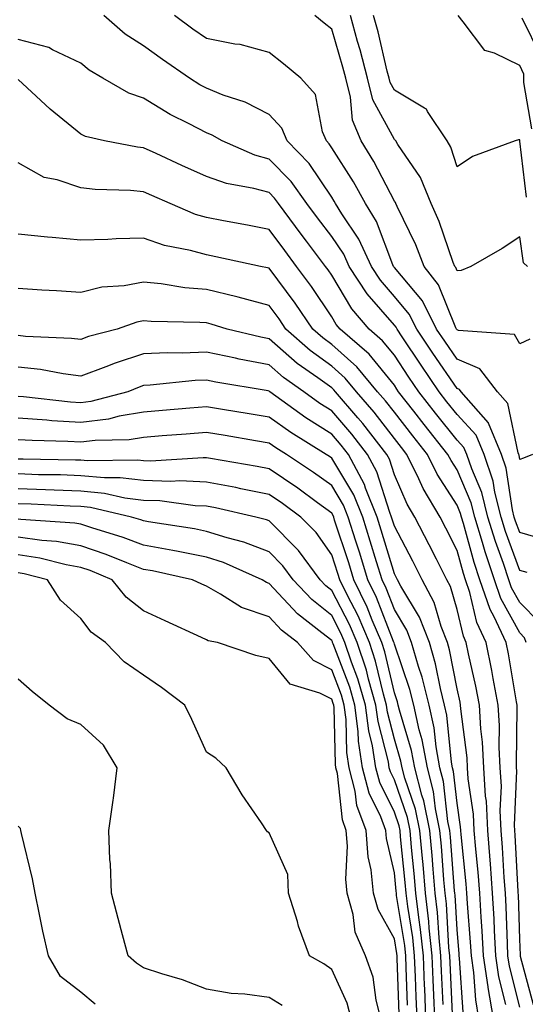
# Model space of a CAD drawing. Units: inches. Extents: x 986963 to 989603, y 7253018 to 7255658.
# Drawn here: x 989408 to 989489, y 7253904 to 7254061 of the extents above; entities that cross this region are included whole.
import ezdxf

# ---------------------------------------------------------------- set-up
doc = ezdxf.new("R2010")
doc.units = ezdxf.units.IN
doc.header["$MEASUREMENT"] = 0
doc.layers.add('Contour_98697253', color=7, linetype='Continuous', true_color=0xf662ea)

msp = doc.modelspace()

# ---------------------------------------------------------------- linework, layer by layer
at = {"layer": 'Contour_98697253'}
for points in [[(989491.54, 7253978.43, 3031), (989488.05, 7253979.44, 3031), (989487.39, 7253981.26, 3031), (989487.18, 7253981.92, 3031), (989486.89, 7253983.08, 3031), (989485.86, 7253989.73, 3031), (989485.14, 7253991.92, 3031), (989483.06, 7253996.91, 3031), (989483.06, 7253996.93, 3031), (989478.7, 7254001.92, 3031), (989478.42, 7254002.29, 3031), (989478.05, 7254002.45, 3031), (989474.2, 7254008.07, 3031), (989471.62, 7254011.92, 3031), (989470.42, 7254014.29, 3031), (989468.05, 7254017.13, 3031), (989465.82, 7254019.69, 3031), (989464.39, 7254021.92, 3031), (989462.4, 7254026.27, 3031), (989459.68, 7254030.29, 3031), (989458.67, 7254031.92, 3031), (989458.45, 7254032.32, 3031), (989458.05, 7254032.95, 3031), (989454.46, 7254038.33, 3031), (989450.93, 7254041.92, 3031), (989450.09, 7254043.96, 3031), (989448.05, 7254046.13, 3031), (989444.23, 7254048.1, 3031), (989440.73, 7254049.24, 3031), (989438.05, 7254050.32, 3031), (989437.01, 7254050.88, 3031), (989435.34, 7254051.92, 3031), (989431.04, 7254054.91, 3031), (989428.05, 7254057.09, 3031), (989425.1, 7254058.97, 3031), (989421.72, 7254061.92, 3031)], [(989490.06, 7253991.92, 3030), (989488.67, 7253991.3, 3030), (989488.05, 7253991.08, 3030), (989487.94, 7253991.81, 3030), (989487.9, 7253991.92, 3030), (989487.8, 7253992.17, 3030), (989486.16, 7254000.03, 3030), (989484.51, 7254001.92, 3030), (989481.7, 7254005.57, 3030), (989478.05, 7254007.12, 3030), (989476.1, 7254009.97, 3030), (989474.79, 7254011.92, 3030), (989472.52, 7254016.39, 3030), (989468.05, 7254021.75, 3030), (989467.97, 7254021.84, 3030), (989467.92, 7254021.92, 3030), (989467.81, 7254022.16, 3030), (989465.22, 7254029.09, 3030), (989463.46, 7254031.92, 3030), (989461.55, 7254035.42, 3030), (989458.05, 7254040.85, 3030), (989457.62, 7254041.49, 3030), (989457.2, 7254041.92, 3030), (989456.59, 7254043.38, 3030), (989455.46, 7254049.33, 3030), (989453.1, 7254051.92, 3030), (989450.37, 7254054.24, 3030), (989448.05, 7254056.05, 3030), (989443.45, 7254057.32, 3030), (989442.59, 7254057.38, 3030), (989438.05, 7254058.29, 3030), (989435.91, 7254059.78, 3030), (989432.99, 7254061.92, 3030)], [(989489.66, 7254010.31, 3029), (989488.05, 7254009.53, 3029), (989487.19, 7254011.06, 3029), (989478.3, 7254011.67, 3029), (989478.05, 7254011.77, 3029), (989477.95, 7254011.92, 3029), (989477.85, 7254012.12, 3029), (989475.1, 7254018.97, 3029), (989472.78, 7254021.92, 3029), (989471.46, 7254025.33, 3029), (989468.48, 7254031.49, 3029), (989468.28, 7254031.92, 3029), (989468.22, 7254032.09, 3029), (989468.05, 7254032.33, 3029), (989464.78, 7254038.65, 3029), (989462.75, 7254041.92, 3029), (989461.39, 7254045.26, 3029), (989461.05, 7254048.92, 3029), (989460.28, 7254051.92, 3029), (989459.82, 7254053.69, 3029), (989458.05, 7254059.74, 3029), (989456.87, 7254060.74, 3029), (989455.34, 7254061.92, 3029)], [(989489.27, 7254021.92, 3028), (989488.62, 7254022.49, 3028), (989488.05, 7254026.62, 3028), (989485.22, 7254024.75, 3028), (989480.23, 7254021.92, 3028), (989478.7, 7254021.27, 3028), (989478.05, 7254021.19, 3028), (989477.84, 7254021.71, 3028), (989477.68, 7254021.92, 3028), (989477.43, 7254022.54, 3028), (989475.19, 7254029.06, 3028), (989473.92, 7254031.92, 3028), (989472.2, 7254036.07, 3028), (989468.59, 7254041.38, 3028), (989468.26, 7254041.92, 3028), (989468.18, 7254042.05, 3028), (989468.05, 7254042.13, 3028), (989464.62, 7254048.49, 3028), (989463.74, 7254051.92, 3028), (989462.58, 7254056.45, 3028), (989462.19, 7254057.78, 3028), (989461.07, 7254061.92, 3028)], [(989489.1, 7254032.97, 3027), (989488.08, 7254041.89, 3027), (989488.08, 7254041.95, 3027), (989488.05, 7254042.12, 3027), (989487.85, 7254042.12, 3027), (989487.31, 7254041.92, 3027), (989480.51, 7254039.46, 3027), (989478.05, 7254037.77, 3027), (989477.07, 7254040.94, 3027), (989476.49, 7254041.92, 3027), (989473.33, 7254046.64, 3027), (989473.15, 7254047.02, 3027), (989472.84, 7254047.13, 3027), (989468.05, 7254050, 3027), (989467.38, 7254051.25, 3027), (989467.2, 7254051.92, 3027), (989466.91, 7254053.06, 3027), (989465.44, 7254059.31, 3027), (989464.74, 7254061.92, 3027)], [(989489.98, 7254043.85, 3026), (989488.7, 7254051.27, 3026), (989488.72, 7254051.92, 3026), (989488.71, 7254052.58, 3026), (989488.05, 7254053.96, 3026), (989484.04, 7254055.93, 3026), (989482.46, 7254056.33, 3026), (989479.02, 7254060.95, 3026), (989478.2, 7254061.92, 3026)], [(989491.46, 7254055.33, 3025), (989488.45, 7254061.52, 3025)], [(989489.21, 7253973.08, 3032), (989488.05, 7253973.41, 3032), (989485.77, 7253979.64, 3032), (989485.08, 7253981.92, 3032), (989484.07, 7253985.9, 3032), (989483.79, 7253987.66, 3032), (989482.37, 7253991.92, 3032), (989481.1, 7253994.97, 3032), (989478.05, 7253998.3, 3032), (989476.44, 7254000.31, 3032), (989475.19, 7254001.92, 3032), (989472.3, 7254006.17, 3032), (989469.3, 7254010.67, 3032), (989468.47, 7254011.92, 3032), (989468.32, 7254012.19, 3032), (989468.05, 7254012.53, 3032), (989463.68, 7254017.55, 3032), (989460.85, 7254021.92, 3032), (989459.97, 7254023.84, 3032), (989458.05, 7254026.69, 3032), (989455.78, 7254029.65, 3032), (989454.09, 7254031.92, 3032), (989451.59, 7254035.46, 3032), (989448.05, 7254039.04, 3032), (989445.78, 7254039.65, 3032), (989440.55, 7254041.92, 3032), (989438.97, 7254042.84, 3032), (989438.05, 7254043.2, 3032), (989435.31, 7254044.66, 3032), (989432.3, 7254046.17, 3032), (989428.05, 7254048.75, 3032), (989425.69, 7254049.56, 3032), (989421.54, 7254051.92, 3032), (989419.34, 7254053.21, 3032), (989418.05, 7254054.31, 3032), (989413.51, 7254056.46, 3032), (989412.94, 7254056.81, 3032), (989408.05, 7254058.09, 3032)], [(989491.21, 7253965.08, 3033), (989488.05, 7253968.28, 3033), (989486.75, 7253970.62, 3033), (989486.31, 7253971.92, 3033), (989485.44, 7253974.53, 3033), (989484.16, 7253978.03, 3033), (989482.97, 7253981.92, 3033), (989481.98, 7253985.85, 3033), (989480.38, 7253989.59, 3033), (989479.6, 7253991.92, 3033), (989479.14, 7253993.01, 3033), (989478.05, 7253994.21, 3033), (989474.63, 7253998.5, 3033), (989471.96, 7254001.92, 3033), (989470.37, 7254004.24, 3033), (989468.05, 7254007.74, 3033), (989466.17, 7254010.05, 3033), (989464.04, 7254011.92, 3033), (989461.28, 7254015.15, 3033), (989458.05, 7254020.53, 3033), (989457.49, 7254021.36, 3033), (989457.08, 7254021.92, 3033), (989454.05, 7254025.92, 3033), (989453.19, 7254027.06, 3033), (989449.55, 7254031.92, 3033), (989448.93, 7254032.8, 3033), (989448.05, 7254033.7, 3033), (989445.62, 7254034.35, 3033), (989441.25, 7254035.12, 3033), (989438.05, 7254036.26, 3033), (989434.15, 7254038.02, 3033), (989430.05, 7254039.92, 3033), (989428.05, 7254040.84, 3033), (989427.06, 7254040.93, 3033), (989421.82, 7254041.92, 3033), (989418.76, 7254042.63, 3033), (989418.05, 7254042.98, 3033), (989413.11, 7254046.98, 3033), (989410.91, 7254049.06, 3033), (989408.05, 7254051.74, 3033)], [(989489.09, 7253961.92, 3034), (989488.8, 7253962.67, 3034), (989488.05, 7253963.43, 3034), (989485.03, 7253968.9, 3034), (989484.01, 7253971.92, 3034), (989482.51, 7253976.38, 3034), (989482.11, 7253977.86, 3034), (989480.87, 7253981.92, 3034), (989480.3, 7253984.17, 3034), (989478.05, 7253989.45, 3034), (989477.08, 7253990.95, 3034), (989476.6, 7253991.92, 3034), (989472.82, 7253996.69, 3034), (989471.17, 7253998.8, 3034), (989468.73, 7254001.92, 3034), (989468.45, 7254002.32, 3034), (989468.05, 7254002.94, 3034), (989464.03, 7254007.9, 3034), (989459.41, 7254011.92, 3034), (989458.78, 7254012.65, 3034), (989458.05, 7254013.88, 3034), (989454.83, 7254018.7, 3034), (989452.45, 7254021.92, 3034), (989450.55, 7254024.42, 3034), (989448.05, 7254027.8, 3034), (989444.61, 7254028.48, 3034), (989440.8, 7254029.17, 3034), (989438.05, 7254029.69, 3034), (989436.31, 7254030.18, 3034), (989432.28, 7254031.92, 3034), (989429.36, 7254033.23, 3034), (989428.05, 7254033.83, 3034), (989425.93, 7254034.04, 3034), (989420.31, 7254034.18, 3034), (989418.05, 7254034.44, 3034), (989414.25, 7254035.72, 3034), (989412.2, 7254036.07, 3034), (989408.05, 7254038.43, 3034)], [(989490.22, 7253904.09, 3035), (989488.18, 7253911.79, 3035), (989488.16, 7253911.92, 3035), (989488.17, 7253912.04, 3035), (989488.05, 7253914.6, 3035), (989487.84, 7253921.71, 3035), (989487.82, 7253921.92, 3035), (989487.8, 7253922.17, 3035), (989487.31, 7253931.18, 3035), (989487.25, 7253931.92, 3035), (989487.21, 7253932.76, 3035), (989487.58, 7253941.45, 3035), (989487.55, 7253941.92, 3035), (989487.52, 7253942.45, 3035), (989487.65, 7253951.52, 3035), (989487.63, 7253951.92, 3035), (989487.52, 7253952.45, 3035), (989486.23, 7253960.1, 3035), (989485.86, 7253961.92, 3035), (989483.95, 7253966.02, 3035), (989483.31, 7253967.18, 3035), (989481.7, 7253971.92, 3035), (989480.78, 7253974.65, 3035), (989479.08, 7253980.89, 3035), (989478.76, 7253981.92, 3035), (989478.62, 7253982.49, 3035), (989478.05, 7253983.82, 3035), (989474.88, 7253988.75, 3035), (989473.32, 7253991.92, 3035), (989470.99, 7253994.86, 3035), (989468.05, 7253998.63, 3035), (989466.61, 7254000.48, 3035), (989465.38, 7254001.92, 3035), (989462.04, 7254005.91, 3035), (989458.05, 7254009.47, 3035), (989456.63, 7254010.5, 3035), (989455.02, 7254011.92, 3035), (989452.2, 7254016.07, 3035), (989448.05, 7254021.64, 3035), (989447.83, 7254021.7, 3035), (989446.7, 7254021.92, 3035), (989439.58, 7254023.45, 3035), (989438.05, 7254023.75, 3035), (989435.53, 7254024.44, 3035), (989431.36, 7254025.23, 3035), (989428.05, 7254026.4, 3035), (989423.67, 7254026.3, 3035), (989422.32, 7254026.19, 3035), (989418.05, 7254026.07, 3035), (989413.45, 7254026.52, 3035), (989412.7, 7254026.57, 3035), (989408.05, 7254027.07, 3035)], [(989488.05, 7253903.71, 3036), (989486.42, 7253910.29, 3036), (989486.17, 7253911.92, 3036), (989486.08, 7253913.89, 3036), (989485.89, 7253919.76, 3036), (989485.77, 7253921.92, 3036), (989485.58, 7253924.39, 3036), (989485.32, 7253929.19, 3036), (989485.1, 7253931.92, 3036), (989484.94, 7253935.03, 3036), (989485.12, 7253938.99, 3036), (989484.94, 7253941.92, 3036), (989484.77, 7253945.2, 3036), (989484.82, 7253948.69, 3036), (989484.62, 7253951.92, 3036), (989483.81, 7253956.16, 3036), (989483.59, 7253957.46, 3036), (989482.69, 7253961.92, 3036), (989481.21, 7253965.08, 3036), (989480.08, 7253969.89, 3036), (989479.4, 7253971.92, 3036), (989479.06, 7253972.93, 3036), (989478.05, 7253976.61, 3036), (989476.28, 7253980.15, 3036), (989475.37, 7253981.92, 3036), (989472.62, 7253986.49, 3036), (989471.96, 7253988.01, 3036), (989470.04, 7253991.92, 3036), (989469.16, 7253993.03, 3036), (989468.05, 7253994.45, 3036), (989464.8, 7253998.67, 3036), (989462.01, 7254001.92, 3036), (989460.21, 7254004.08, 3036), (989458.05, 7254006, 3036), (989454.62, 7254008.49, 3036), (989450.74, 7254011.92, 3036), (989449.65, 7254013.52, 3036), (989448.05, 7254015.66, 3036), (989443.13, 7254017, 3036), (989442.93, 7254017.04, 3036), (989438.05, 7254018.23, 3036), (989434.64, 7254018.51, 3036), (989430.84, 7254019.13, 3036), (989428.05, 7254019.39, 3036), (989424.95, 7254018.82, 3036), (989421.4, 7254018.57, 3036), (989418.05, 7254017.76, 3036), (989414.13, 7254018, 3036), (989411.83, 7254018.14, 3036), (989408.05, 7254018.38, 3036)], [(989485.81, 7253904.16, 3037), (989484.71, 7253908.58, 3037), (989484.23, 7253911.92, 3037), (989484.01, 7253915.96, 3037), (989483.96, 7253917.83, 3037), (989483.72, 7253921.92, 3037), (989483.36, 7253926.61, 3037), (989483.33, 7253927.2, 3037), (989482.94, 7253931.92, 3037), (989482.72, 7253936.59, 3037), (989482.6, 7253937.37, 3037), (989482.33, 7253941.92, 3037), (989482.12, 7253945.99, 3037), (989481.85, 7253948.12, 3037), (989481.61, 7253951.92, 3037), (989481.05, 7253954.92, 3037), (989479.88, 7253960.09, 3037), (989479.51, 7253961.92, 3037), (989479.05, 7253962.92, 3037), (989478.05, 7253967.16, 3037), (989476.99, 7253970.86, 3037), (989476.41, 7253971.92, 3037), (989474.75, 7253975.22, 3037), (989473.62, 7253977.49, 3037), (989471.33, 7253981.92, 3037), (989470.1, 7253983.97, 3037), (989468.05, 7253988.65, 3037), (989467.26, 7253991.13, 3037), (989466.84, 7253991.92, 3037), (989462.99, 7253996.86, 3037), (989462.21, 7253997.76, 3037), (989458.65, 7254001.92, 3037), (989458.37, 7254002.24, 3037), (989458.05, 7254002.53, 3037), (989455.83, 7254004.14, 3037), (989452.56, 7254006.43, 3037), (989448.05, 7254010.37, 3037), (989446.75, 7254010.62, 3037), (989441.35, 7254011.92, 3037), (989438.84, 7254012.71, 3037), (989438.05, 7254012.9, 3037), (989436.99, 7254012.98, 3037), (989429.23, 7254013.1, 3037), (989428.05, 7254013.21, 3037), (989426.96, 7254013.01, 3037), (989423.84, 7254011.92, 3037), (989419.27, 7254010.7, 3037), (989418.05, 7254010.24, 3037), (989416.56, 7254010.43, 3037), (989409.22, 7254010.75, 3037), (989408.05, 7254010.88, 3037)], [(989483.87, 7253901.92, 3038), (989483.01, 7253906.88, 3038), (989483, 7253906.97, 3038), (989482.28, 7253911.92, 3038), (989482.06, 7253915.93, 3038), (989481.89, 7253918.08, 3038), (989481.67, 7253921.92, 3038), (989481.42, 7253925.29, 3038), (989481.04, 7253928.93, 3038), (989480.79, 7253931.92, 3038), (989480.67, 7253934.54, 3038), (989479.83, 7253940.14, 3038), (989479.72, 7253941.92, 3038), (989479.64, 7253943.51, 3038), (989478.65, 7253951.32, 3038), (989478.62, 7253951.92, 3038), (989478.52, 7253952.39, 3038), (989478.05, 7253954.5, 3038), (989476.85, 7253960.72, 3038), (989476.51, 7253961.92, 3038), (989475.53, 7253964.44, 3038), (989474.42, 7253968.29, 3038), (989472.47, 7253971.92, 3038), (989470.99, 7253974.86, 3038), (989468.05, 7253980.47, 3038), (989467.72, 7253981.59, 3038), (989467.61, 7253981.92, 3038), (989467.32, 7253982.65, 3038), (989465.26, 7253989.13, 3038), (989463.77, 7253991.92, 3038), (989461.26, 7253995.13, 3038), (989458.05, 7253998.85, 3038), (989456.17, 7254000.05, 3038), (989453.59, 7254001.92, 3038), (989450.34, 7254004.21, 3038), (989448.05, 7254006.19, 3038), (989443.26, 7254007.13, 3038), (989442.71, 7254007.26, 3038), (989438.05, 7254008.25, 3038), (989434.21, 7254008.08, 3038), (989431.86, 7254008.11, 3038), (989428.05, 7254007.94, 3038), (989423.49, 7254006.48, 3038), (989421.99, 7254005.86, 3038), (989418.05, 7254004.41, 3038), (989415.21, 7254004.76, 3038), (989411.58, 7254005.45, 3038), (989408.05, 7254005.82, 3038)], [(989481.54, 7253901.92, 3039), (989481.02, 7253904.89, 3039), (989480.72, 7253909.25, 3039), (989480.33, 7253911.92, 3039), (989480.21, 7253914.08, 3039), (989479.72, 7253920.25, 3039), (989479.62, 7253921.92, 3039), (989479.51, 7253923.38, 3039), (989478.69, 7253931.28, 3039), (989478.65, 7253931.92, 3039), (989478.62, 7253932.49, 3039), (989478.05, 7253936.26, 3039), (989477.47, 7253941.34, 3039), (989477.33, 7253941.92, 3039), (989477.16, 7253942.81, 3039), (989476.42, 7253950.29, 3039), (989476.05, 7253951.92, 3039), (989475.39, 7253954.58, 3039), (989474.63, 7253958.5, 3039), (989473.66, 7253961.92, 3039), (989472.08, 7253965.95, 3039), (989469.09, 7253970.88, 3039), (989468.54, 7253971.92, 3039), (989468.37, 7253972.24, 3039), (989468.05, 7253972.86, 3039), (989465.96, 7253979.83, 3039), (989465.31, 7253981.92, 3039), (989463.46, 7253986.51, 3039), (989463.26, 7253987.13, 3039), (989460.71, 7253991.92, 3039), (989459.54, 7253993.41, 3039), (989458.05, 7253995.13, 3039), (989453.9, 7253997.77, 3039), (989448.18, 7254001.92, 3039), (989448.1, 7254001.97, 3039), (989448.05, 7254002.02, 3039), (989447.93, 7254002.04, 3039), (989439.56, 7254003.43, 3039), (989438.05, 7254003.76, 3039), (989436.28, 7254003.69, 3039), (989429.08, 7254002.95, 3039), (989428.05, 7254002.9, 3039), (989427.31, 7254002.66, 3039), (989425.53, 7254001.92, 3039), (989419.64, 7254000.33, 3039), (989418.05, 7254000.12, 3039), (989416.36, 7254000.23, 3039), (989408.89, 7254001.08, 3039), (989408.05, 7254001.14, 3039)], [(989479.04, 7253902.91, 3040), (989478.43, 7253911.54, 3040), (989478.38, 7253911.92, 3040), (989478.36, 7253912.23, 3040), (989478.05, 7253916.14, 3040), (989477.73, 7253921.6, 3040), (989477.69, 7253921.92, 3040), (989477.66, 7253922.31, 3040), (989477, 7253930.87, 3040), (989476.9, 7253931.92, 3040), (989476.6, 7253933.37, 3040), (989475.88, 7253939.75, 3040), (989475.32, 7253941.92, 3040), (989474.71, 7253945.26, 3040), (989474.41, 7253948.28, 3040), (989473.6, 7253951.92, 3040), (989472.49, 7253956.36, 3040), (989471.91, 7253958.06, 3040), (989470.79, 7253961.92, 3040), (989470.03, 7253963.9, 3040), (989468.05, 7253967.15, 3040), (989466.72, 7253970.59, 3040), (989466.08, 7253971.92, 3040), (989465.2, 7253974.77, 3040), (989464.21, 7253978.08, 3040), (989462.99, 7253981.92, 3040), (989461.58, 7253985.45, 3040), (989458.05, 7253991.32, 3040), (989457.71, 7253991.58, 3040), (989457.19, 7253991.92, 3040), (989451.54, 7253995.41, 3040), (989448.05, 7253997.88, 3040), (989444.58, 7253998.45, 3040), (989440.94, 7253999.03, 3040), (989438.05, 7253999.51, 3040), (989435.42, 7253999.29, 3040), (989431.06, 7253998.91, 3040), (989428.05, 7253998.67, 3040), (989424.15, 7253998.02, 3040), (989422.42, 7253997.55, 3040), (989418.05, 7253997, 3040), (989413.42, 7253997.29, 3040), (989412.58, 7253997.39, 3040), (989408.05, 7253997.7, 3040)], [(989477.3, 7253902.67, 3041), (989476.93, 7253910.8, 3041), (989476.88, 7253911.92, 3041), (989476.75, 7253913.22, 3041), (989476.34, 7253920.21, 3041), (989476.14, 7253921.92, 3041), (989475.95, 7253924.02, 3041), (989475.54, 7253929.41, 3041), (989475.32, 7253931.92, 3041), (989474.6, 7253935.37, 3041), (989474.29, 7253938.16, 3041), (989473.31, 7253941.92, 3041), (989472.5, 7253946.37, 3041), (989472.02, 7253947.95, 3041), (989471.14, 7253951.92, 3041), (989470.52, 7253954.39, 3041), (989468.05, 7253961.64, 3041), (989467.99, 7253961.86, 3041), (989467.98, 7253961.92, 3041), (989467.92, 7253962.05, 3041), (989465.22, 7253969.09, 3041), (989463.83, 7253971.92, 3041), (989462.46, 7253976.33, 3041), (989461.91, 7253978.06, 3041), (989460.69, 7253981.92, 3041), (989459.92, 7253983.8, 3041), (989458.05, 7253986.93, 3041), (989455.16, 7253989.03, 3041), (989450.83, 7253991.92, 3041), (989449.11, 7253992.98, 3041), (989448.05, 7253993.73, 3041), (989445.87, 7253994.1, 3041), (989441.06, 7253994.93, 3041), (989438.05, 7253995.43, 3041), (989434.82, 7253995.15, 3041), (989431, 7253994.87, 3041), (989428.05, 7253994.63, 3041), (989425.73, 7253994.24, 3041), (989420.29, 7253994.16, 3041), (989418.05, 7253993.87, 3041), (989415.97, 7253994, 3041), (989410.24, 7253994.11, 3041), (989408.05, 7253994.26, 3041)], [(989475.82, 7253904.15, 3042), (989475.58, 7253909.45, 3042), (989475.48, 7253911.92, 3042), (989475.18, 7253914.79, 3042), (989474.94, 7253918.81, 3042), (989474.58, 7253921.92, 3042), (989474.25, 7253925.72, 3042), (989474.08, 7253927.95, 3042), (989473.72, 7253931.92, 3042), (989472.76, 7253936.63, 3042), (989472.44, 7253937.53, 3042), (989471.3, 7253941.92, 3042), (989470.8, 7253944.67, 3042), (989468.86, 7253951.11, 3042), (989468.67, 7253951.92, 3042), (989468.55, 7253952.42, 3042), (989468.05, 7253953.89, 3042), (989466.53, 7253960.4, 3042), (989466.02, 7253961.92, 3042), (989464.52, 7253965.45, 3042), (989463.7, 7253967.57, 3042), (989461.59, 7253971.92, 3042), (989460.76, 7253974.63, 3042), (989458.52, 7253981.45, 3042), (989458.37, 7253981.92, 3042), (989458.28, 7253982.15, 3042), (989458.05, 7253982.54, 3042), (989455.78, 7253984.19, 3042), (989452.64, 7253986.51, 3042), (989448.05, 7253989.62, 3042), (989446.14, 7253990.01, 3042), (989438.73, 7253991.24, 3042), (989438.05, 7253991.37, 3042), (989437.52, 7253991.39, 3042), (989429.12, 7253990.85, 3042), (989428.05, 7253990.88, 3042), (989427.13, 7253991, 3042), (989419.08, 7253990.89, 3042), (989418.05, 7253990.99, 3042), (989417.15, 7253991.02, 3042), (989408.83, 7253991.14, 3042), (989408.05, 7253991.16, 3042)], [(989474.5, 7253901.92, 3043), (989474.35, 7253905.62, 3043), (989474.23, 7253908.1, 3043), (989474.08, 7253911.92, 3043), (989473.62, 7253916.35, 3043), (989473.55, 7253917.42, 3043), (989473.03, 7253921.92, 3043), (989472.63, 7253926.5, 3043), (989472.53, 7253927.44, 3043), (989472.13, 7253931.92, 3043), (989471.44, 7253935.31, 3043), (989469.73, 7253940.24, 3043), (989469.3, 7253941.92, 3043), (989469.1, 7253942.97, 3043), (989468.05, 7253946.46, 3043), (989466.94, 7253950.81, 3043), (989466.8, 7253951.92, 3043), (989466.29, 7253953.68, 3043), (989465.06, 7253958.93, 3043), (989464.07, 7253961.92, 3043), (989462.27, 7253966.14, 3043), (989460.57, 7253969.4, 3043), (989459.34, 7253971.92, 3043), (989459.04, 7253972.91, 3043), (989458.05, 7253975.91, 3043), (989455.57, 7253979.44, 3043), (989453.12, 7253981.92, 3043), (989450.2, 7253984.07, 3043), (989448.05, 7253985.53, 3043), (989443.53, 7253986.44, 3043), (989442.75, 7253986.62, 3043), (989438.05, 7253987.51, 3043), (989433.81, 7253987.68, 3043), (989432.39, 7253987.58, 3043), (989428.05, 7253987.73, 3043), (989424.32, 7253988.19, 3043), (989421.81, 7253988.16, 3043), (989418.05, 7253988.52, 3043), (989414.76, 7253988.63, 3043), (989411.29, 7253988.68, 3043), (989408.05, 7253988.79, 3043)], [(989473.08, 7253901.92, 3044), (989472.88, 7253906.75, 3044), (989472.86, 7253907.11, 3044), (989472.68, 7253911.92, 3044), (989472.24, 7253916.11, 3044), (989471.93, 7253918.04, 3044), (989471.48, 7253921.92, 3044), (989471.2, 7253925.07, 3044), (989470.79, 7253929.18, 3044), (989470.55, 7253931.92, 3044), (989470.12, 7253933.99, 3044), (989468.05, 7253939.98, 3044), (989467.41, 7253941.28, 3044), (989467.24, 7253941.92, 3044), (989467.09, 7253942.88, 3044), (989465.44, 7253949.31, 3044), (989465.11, 7253951.92, 3044), (989463.93, 7253956.04, 3044), (989463.6, 7253957.47, 3044), (989462.11, 7253961.92, 3044), (989460.9, 7253964.77, 3044), (989458.05, 7253970.21, 3044), (989457.1, 7253970.97, 3044), (989456.2, 7253971.92, 3044), (989452.73, 7253976.6, 3044), (989448.05, 7253981.33, 3044), (989447.63, 7253981.5, 3044), (989445.97, 7253981.92, 3044), (989439.51, 7253983.38, 3044), (989438.05, 7253983.65, 3044), (989436.25, 7253983.72, 3044), (989430.62, 7253984.49, 3044), (989428.05, 7253984.57, 3044), (989425.02, 7253984.95, 3044), (989421.82, 7253985.69, 3044), (989418.05, 7253986.05, 3044), (989413.77, 7253986.2, 3044), (989412.4, 7253986.27, 3044), (989408.05, 7253986.4, 3044)], [(989471.66, 7253901.92, 3045), (989471.52, 7253905.39, 3045), (989471.41, 7253908.56, 3045), (989471.27, 7253911.92, 3045), (989470.97, 7253914.84, 3045), (989470.17, 7253919.8, 3045), (989469.92, 7253921.92, 3045), (989469.77, 7253923.64, 3045), (989469.05, 7253930.92, 3045), (989468.96, 7253931.92, 3045), (989468.8, 7253932.67, 3045), (989468.05, 7253934.85, 3045), (989465.71, 7253939.58, 3045), (989465.11, 7253941.92, 3045), (989464.56, 7253945.41, 3045), (989463.95, 7253947.82, 3045), (989463.43, 7253951.92, 3045), (989462.23, 7253956.1, 3045), (989461.21, 7253958.76, 3045), (989460.16, 7253961.92, 3045), (989459.52, 7253963.39, 3045), (989458.05, 7253966.22, 3045), (989454.89, 7253968.76, 3045), (989451.9, 7253971.92, 3045), (989450.26, 7253974.13, 3045), (989448.05, 7253976.35, 3045), (989444.04, 7253977.91, 3045), (989441.39, 7253978.58, 3045), (989438.05, 7253979.64, 3045), (989436.15, 7253980.02, 3045), (989428.81, 7253981.16, 3045), (989428.05, 7253981.3, 3045), (989427.6, 7253981.47, 3045), (989426.13, 7253981.92, 3045), (989419.56, 7253983.43, 3045), (989418.05, 7253983.58, 3045), (989416.33, 7253983.64, 3045), (989410.09, 7253983.96, 3045), (989408.05, 7253984.03, 3045)], [(989470.15, 7253904.02, 3046), (989469.94, 7253910.03, 3046), (989469.87, 7253911.92, 3046), (989469.7, 7253913.57, 3046), (989468.41, 7253921.56, 3046), (989468.37, 7253921.92, 3046), (989468.34, 7253922.21, 3046), (989468.05, 7253925.16, 3046), (989466.79, 7253930.66, 3046), (989466.7, 7253931.92, 3046), (989465.89, 7253934.08, 3046), (989464.01, 7253937.88, 3046), (989462.98, 7253941.92, 3046), (989462.31, 7253946.18, 3046), (989462.28, 7253947.69, 3046), (989461.75, 7253951.92, 3046), (989460.92, 7253954.79, 3046), (989458.27, 7253961.7, 3046), (989458.2, 7253961.92, 3046), (989458.16, 7253962.03, 3046), (989458.05, 7253962.23, 3046), (989456.5, 7253963.47, 3046), (989452.61, 7253966.48, 3046), (989448.05, 7253971.34, 3046), (989447.62, 7253971.49, 3046), (989446.95, 7253971.92, 3046), (989440.78, 7253974.65, 3046), (989438.05, 7253975.53, 3046), (989433.57, 7253976.4, 3046), (989432.72, 7253976.59, 3046), (989428.05, 7253977.44, 3046), (989424.8, 7253978.67, 3046), (989419.76, 7253980.21, 3046), (989418.05, 7253980.79, 3046), (989417.09, 7253980.96, 3046), (989408.43, 7253981.54, 3046), (989408.05, 7253981.6, 3046)], [(989468.79, 7253902.66, 3047), (989468.48, 7253911.49, 3047), (989468.47, 7253911.92, 3047), (989468.43, 7253912.3, 3047), (989468.05, 7253914.63, 3047), (989465.44, 7253919.31, 3047), (989464.72, 7253921.92, 3047), (989464.34, 7253925.63, 3047), (989463.86, 7253927.73, 3047), (989463.54, 7253931.92, 3047), (989462.04, 7253935.91, 3047), (989461.8, 7253938.17, 3047), (989460.85, 7253941.92, 3047), (989460.47, 7253944.34, 3047), (989460.35, 7253949.62, 3047), (989460.06, 7253951.92, 3047), (989459.61, 7253953.48, 3047), (989458.05, 7253957.56, 3047), (989455.17, 7253959.04, 3047), (989452.6, 7253961.92, 3047), (989450.03, 7253963.9, 3047), (989448.05, 7253966.02, 3047), (989443.64, 7253967.51, 3047), (989440.33, 7253969.64, 3047), (989438.05, 7253970.88, 3047), (989437.34, 7253971.21, 3047), (989435.82, 7253971.92, 3047), (989429.45, 7253973.32, 3047), (989428.05, 7253973.57, 3047), (989425.38, 7253974.59, 3047), (989422.08, 7253975.95, 3047), (989418.05, 7253977.33, 3047), (989414.15, 7253978.02, 3047), (989411.79, 7253978.18, 3047), (989408.05, 7253978.73, 3047)], [(989465.89, 7253901.92, 3048), (989465.14, 7253904.83, 3048), (989464.64, 7253908.51, 3048), (989463.43, 7253911.92, 3048), (989461.8, 7253915.67, 3048), (989461.47, 7253918.5, 3048), (989460.52, 7253921.92, 3048), (989460.3, 7253924.17, 3048), (989460.58, 7253929.39, 3048), (989460.38, 7253931.92, 3048), (989459.75, 7253933.62, 3048), (989458.96, 7253941.01, 3048), (989458.73, 7253941.92, 3048), (989458.64, 7253942.51, 3048), (989458.43, 7253951.54, 3048), (989458.38, 7253951.92, 3048), (989458.3, 7253952.17, 3048), (989458.05, 7253952.85, 3048), (989456.16, 7253953.81, 3048), (989451.41, 7253955.28, 3048), (989448.05, 7253959.35, 3048), (989445.97, 7253959.84, 3048), (989439.84, 7253961.92, 3048), (989438.32, 7253962.19, 3048), (989438.05, 7253962.35, 3048), (989437.26, 7253962.71, 3048), (989431.48, 7253965.35, 3048), (989428.05, 7253966.96, 3048), (989425.28, 7253969.15, 3048), (989423.01, 7253971.92, 3048), (989419.51, 7253973.38, 3048), (989418.05, 7253973.87, 3048), (989415.68, 7253974.29, 3048), (989411.49, 7253975.36, 3048), (989408.05, 7253975.87, 3048)], [(989461.16, 7253901.92, 3049), (989460.52, 7253904.39, 3049), (989458.05, 7253909.75, 3049), (989456.78, 7253910.65, 3049), (989454.51, 7253911.92, 3049), (989452.77, 7253916.64, 3049), (989452.57, 7253917.4, 3049), (989451.14, 7253921.92, 3049), (989451.04, 7253924.91, 3049), (989448.05, 7253931.54, 3049), (989447.83, 7253931.7, 3049), (989447.65, 7253931.92, 3049), (989446.84, 7253933.13, 3049), (989443.74, 7253937.61, 3049), (989441.21, 7253941.92, 3049), (989439.56, 7253943.43, 3049), (989438.05, 7253944.42, 3049), (989435.73, 7253949.6, 3049), (989434.64, 7253951.92, 3049), (989430.87, 7253954.74, 3049), (989428.05, 7253956.71, 3049), (989424.94, 7253958.81, 3049), (989421.94, 7253961.92, 3049), (989419.7, 7253963.57, 3049), (989418.05, 7253965.71, 3049), (989414.78, 7253968.65, 3049), (989412.7, 7253971.92, 3049), (989409, 7253972.87, 3049), (989408.05, 7253973, 3049)], [(989450.14, 7253904.01, 3050), (989448.05, 7253905.26, 3050), (989444.17, 7253905.8, 3050), (989442.03, 7253905.9, 3050), (989438.05, 7253906.59, 3050), (989434.24, 7253908.11, 3050), (989430.93, 7253909.04, 3050), (989428.05, 7253910.02, 3050), (989426.9, 7253910.77, 3050), (989425.59, 7253911.92, 3050), (989424.69, 7253915.28, 3050), (989423.99, 7253917.86, 3050), (989422.92, 7253921.92, 3050), (989422.75, 7253926.62, 3050), (989422.68, 7253927.29, 3050), (989422.48, 7253931.92, 3050), (989423.21, 7253936.76, 3050), (989423.22, 7253937.09, 3050), (989423.82, 7253941.92, 3050), (989421.66, 7253945.53, 3050), (989418.05, 7253948.8, 3050), (989415.84, 7253949.71, 3050), (989412.95, 7253951.92, 3050), (989410.24, 7253954.11, 3050), (989408.05, 7253956.03, 3050)], [(989420.31, 7253904.18, 3051), (989418.05, 7253906.12, 3051), (989414.76, 7253908.63, 3051), (989412.85, 7253911.92, 3051), (989411.99, 7253915.86, 3051), (989411.45, 7253918.52, 3051), (989410.72, 7253921.92, 3051), (989410.34, 7253924.21, 3051), (989408.54, 7253931.43, 3051), (989408.45, 7253931.92, 3051), (989408.38, 7253932.25, 3051), (989408.05, 7253932.6, 3051)]]:
    msp.add_polyline3d(points, dxfattribs=at)

doc.saveas('drawing.dxf')
